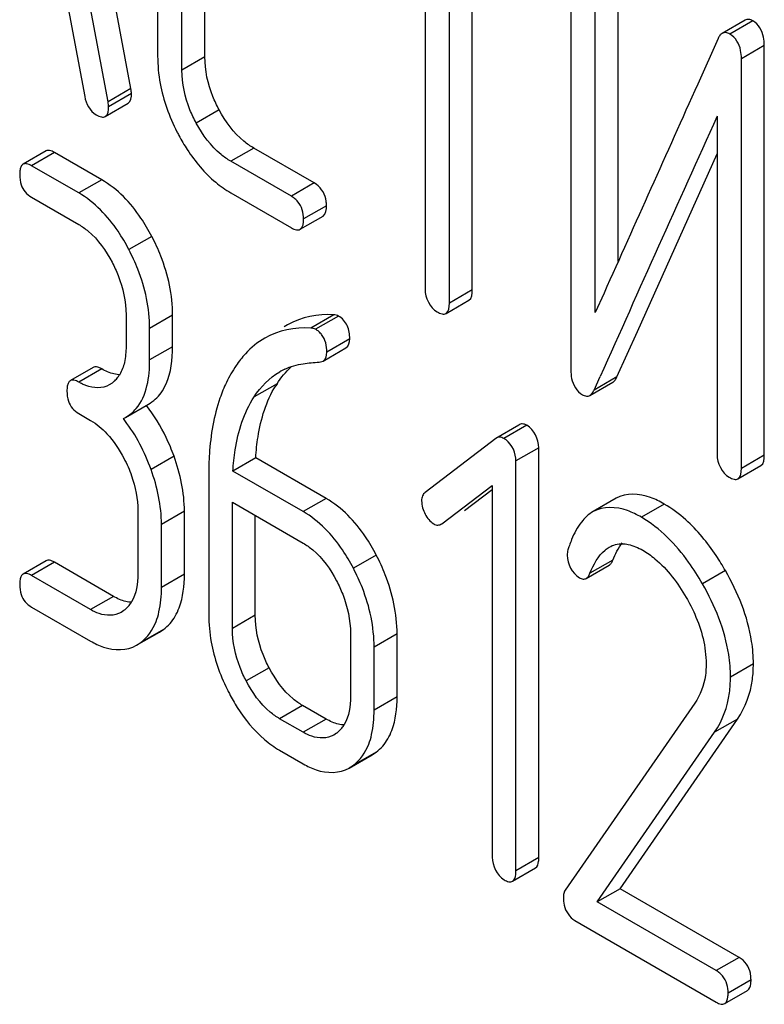
# Model space of a CAD drawing. Units: millimetres. Extents: x 0 to 4200, y -3 to 2970.
# Drawn here: x 3135 to 3142, y 1781 to 1790 of the extents above; entities that cross this region are included whole.
import ezdxf

# ---------------------------------------------------------------- set-up
doc = ezdxf.new("R2010")
doc.units = ezdxf.units.MM
doc.header["$LTSCALE"] = 231
doc.layers.get('0').update_dxf_attribs({"linetype": 'CONTINUOUS'})

msp = doc.modelspace()

# ---------------------------------------------------------------- linework, layer by layer
at = {"color": 7, "linetype": 'Continuous'}
for p, q in [((3135.726, 1789.3874), (3134.9388, 1793.6063)), ((3135.5139, 1789.2649), (3134.7267, 1793.4839)), ((3135.9727, 1792.0233), (3135.9727, 1789.6887)), ((3136.4098, 1789.6813), (3136.4098, 1792.0159)), ((3136.1977, 1789.5589), (3136.1977, 1791.8934)), ((3138.4469, 1791.1785), (3138.4469, 1787.5308)), ((3138.6718, 1787.4009), (3138.6718, 1791.0486)), ((3138.8839, 1787.5234), (3138.8839, 1790.9262)), ((3139.7964, 1790.5744), (3139.7964, 1786.7808)), ((3140.2334, 1787.7864), (3140.2334, 1790.5671)), ((3135.0776, 1790.5003), (3135.298, 1789.3137)), ((3140.0213, 1787.3134), (3140.0213, 1790.4446)), ((3141.4071, 1790.0212), (3141.1949, 1789.8987)), ((3141.1575, 1789.8511), (3140.9689, 1789.4289)), ((3141.5852, 1785.993), (3141.5852, 1789.7866)), ((3141.3731, 1785.8705), (3141.3731, 1789.6642)), ((3135.726, 1789.3874), (3135.5139, 1789.2649)), ((3135.4881, 1789.1291), (3135.7002, 1789.2516)), ((3141.1482, 1789.1316), (3141.1482, 1786.0004)), ((3134.9399, 1788.8097), (3134.7278, 1788.6872)), ((3137.4219, 1788.5134), (3136.8619, 1788.8367)), ((3135.4551, 1788.5435), (3135.0179, 1788.7959)), ((3140.4108, 1787.1387), (3141.148, 1788.7823)), ((3135.243, 1788.421), (3134.8058, 1788.6734)), ((3137.2098, 1788.3909), (3136.6498, 1788.7142)), ((3134.8058, 1788.3816), (3135.243, 1788.1292)), ((3136.6498, 1788.4224), (3137.2098, 1788.0991)), ((3137.291, 1788.0844), (3137.5031, 1788.2069)), ((3140.1025, 1787.4946), (3140.0213, 1787.3134)), ((3138.6405, 1787.3053), (3138.8526, 1787.4278)), ((3135.6802, 1787.2931), (3135.6802, 1787.0013)), ((3136.111, 1786.9976), (3136.111, 1787.2894)), ((3137.175, 1787.2002), (3137.1445, 1787.1826)), ((3135.8988, 1786.8751), (3135.8988, 1787.1669)), ((3140.2224, 1786.7185), (3140.4108, 1787.1387)), ((3137.503, 1786.8653), (3137.7151, 1786.9878)), ((3135.3771, 1786.8064), (3135.165, 1786.6839)), ((3137.4677, 1786.8554), (3137.5029, 1786.8654)), ((3140.0102, 1786.596), (3140.0668, 1786.7222)), ((3135.5512, 1786.6614), (3135.5254, 1786.6448)), ((3139.9719, 1786.5472), (3140.184, 1786.6697)), ((3135.6752, 1786.3426), (3135.8874, 1786.4651)), ((3135.243, 1786.3783), (3135.3523, 1786.3152)), ((3135.6562, 1786.3323), (3135.6752, 1786.3427)), ((3139.3135, 1786.2721), (3139.1014, 1786.1497)), ((3139.1014, 1786.1497), (3138.4477, 1785.6486)), ((3139.4993, 1782.2691), (3139.4993, 1786.0627)), ((3136.8804, 1785.9697), (3136.6683, 1785.8472)), ((3137.5319, 1785.5936), (3136.8804, 1785.9697)), ((3139.2872, 1782.1466), (3139.2872, 1785.9402)), ((3141.3418, 1785.7749), (3141.5539, 1785.8974)), ((3136.4453, 1785.8155), (3136.4453, 1784.5169)), ((3137.3197, 1785.4711), (3136.6683, 1785.8472)), ((3138.6008, 1785.359), (3139.0686, 1785.7134)), ((3139.0686, 1785.7134), (3139.0686, 1782.2728)), ((3138.8129, 1785.4814), (3139.0686, 1785.6751)), ((3136.6639, 1784.3907), (3136.6639, 1785.5579)), ((3136.6639, 1785.5579), (3137.3197, 1785.1793)), ((3140.2139, 1785.5946), (3140.0018, 1785.4721)), ((3135.7895, 1785.4791), (3135.7895, 1784.8955)), ((3136.2203, 1784.8918), (3136.2203, 1785.4754)), ((3136.0081, 1784.7693), (3136.0081, 1785.3529)), ((3136.8761, 1784.5131), (3136.8761, 1785.4355)), ((3134.9399, 1785.0161), (3134.7278, 1784.8936)), ((3135.5644, 1784.6867), (3135.0179, 1785.0023)), ((3139.938, 1784.8534), (3140.1502, 1784.9759)), ((3135.3523, 1784.5643), (3134.8058, 1784.8798)), ((3134.8058, 1784.588), (3135.3523, 1784.2725)), ((3135.6605, 1784.5556), (3135.6347, 1784.539)), ((3135.7779, 1784.2336), (3135.99, 1784.3561)), ((3135.9899, 1784.3562), (3136.0279, 1784.3812)), ((3135.7775, 1784.2342), (3135.8158, 1784.2588)), ((3137.7569, 1784.3433), (3137.7569, 1783.7596)), ((3138.1877, 1783.7559), (3138.1877, 1784.3395)), ((3137.9755, 1783.6334), (3137.9755, 1784.217)), ((3137.5319, 1783.5509), (3137.3133, 1783.6771)), ((3140.942, 1783.6979), (3139.7419, 1781.9658)), ((3137.3197, 1783.4284), (3137.1011, 1783.5546)), ((3140.2513, 1781.9809), (3141.3377, 1783.551)), ((3137.628, 1783.4197), (3137.6022, 1783.4031)), ((3140.0392, 1781.8584), (3141.1256, 1783.4285)), ((3137.1011, 1783.2628), (3137.3197, 1783.1366)), ((3137.7453, 1783.0977), (3137.9575, 1783.2202)), ((3137.9574, 1783.2204), (3137.9953, 1783.2454)), ((3137.745, 1783.0984), (3137.7832, 1783.1229)), ((3139.2559, 1782.05), (3139.468, 1782.1725)), ((3140.2513, 1781.9809), (3140.0392, 1781.8584)), ((3141.353, 1781.3448), (3140.2513, 1781.9809)), ((3141.1409, 1781.2223), (3140.0392, 1781.8584)), ((3139.8337, 1781.6852), (3141.1409, 1780.9305)), ((3141.219, 1780.9167), (3141.4311, 1781.0391))]:
    msp.add_line(p, q, dxfattribs=at)
at = {"color": 9, "linetype": 'Continuous'}
for p, q in [((3141.4795, 1790.014), (3141.2674, 1789.8915)), ((3141.5852, 1789.7866), (3141.3731, 1789.6642)), ((3136.4098, 1789.6813), (3136.1977, 1789.5589)), ((3135.7305, 1789.341), (3135.5184, 1789.2186)), ((3136.5419, 1789.1899), (3136.3298, 1789.0675)), ((3136.8619, 1788.8367), (3136.6498, 1788.7142)), ((3135.0179, 1788.7959), (3134.8058, 1788.6734)), ((3135.4551, 1788.5435), (3135.243, 1788.421)), ((3137.4219, 1788.5134), (3137.2098, 1788.3909)), ((3137.5344, 1788.3025), (3137.3223, 1788.1801)), ((3135.9186, 1788.0191), (3135.7065, 1787.8966)), ((3138.8839, 1787.5234), (3138.6718, 1787.4009)), ((3136.111, 1787.2894), (3135.8988, 1787.1669)), ((3137.6016, 1787.2932), (3137.3895, 1787.1708)), ((3137.6455, 1787.2818), (3137.4334, 1787.1593)), ((3136.111, 1786.9976), (3135.8988, 1786.8751)), ((3137.7505, 1787.0695), (3137.5383, 1786.947)), ((3135.4551, 1786.7926), (3135.243, 1786.6701)), ((3140.2224, 1786.7185), (3140.0102, 1786.596)), ((3137.0772, 1786.6557), (3136.865, 1786.5332)), ((3139.3878, 1786.2701), (3139.1757, 1786.1476)), ((3139.4993, 1786.0627), (3139.2872, 1785.9402)), ((3141.5852, 1785.993), (3141.3731, 1785.8705)), ((3136.1241, 1785.9832), (3135.9119, 1785.8608)), ((3137.5319, 1785.5936), (3137.3197, 1785.4711)), ((3140.6601, 1785.5414), (3140.4479, 1785.4189)), ((3136.2203, 1785.4754), (3136.0081, 1785.3529)), ((3135.0179, 1785.0023), (3134.8058, 1784.8798)), ((3137.9953, 1785.0692), (3137.7832, 1784.9468)), ((3140.1847, 1785.0227), (3139.9726, 1784.9002)), ((3136.2203, 1784.8918), (3136.0081, 1784.7693)), ((3141.2256, 1784.925), (3141.0134, 1784.8025)), ((3135.5644, 1784.6867), (3135.3523, 1784.5643)), ((3136.8761, 1784.5131), (3136.6639, 1784.3907)), ((3136.0279, 1784.3812), (3135.8158, 1784.2588)), ((3138.1877, 1784.3395), (3137.9755, 1784.217)), ((3137.004, 1784.0264), (3136.7918, 1783.9039)), ((3141.4842, 1784.0617), (3141.2721, 1783.9393)), ((3138.1877, 1783.7559), (3137.9755, 1783.6334)), ((3137.3133, 1783.6771), (3137.1011, 1783.5546)), ((3137.5319, 1783.5509), (3137.3197, 1783.4284)), ((3141.3377, 1783.551), (3141.1256, 1783.4285)), ((3137.9953, 1783.2454), (3137.7832, 1783.1229)), ((3139.4993, 1782.2691), (3139.2872, 1782.1466)), ((3141.353, 1781.3448), (3141.1409, 1781.2223)), ((3141.4623, 1781.1358), (3141.2502, 1781.0133))]:
    msp.add_line(p, q, dxfattribs=at)
at = {"color": 7, "linetype": 'Continuous'}
for centre, radius, start, end in [((3137.3747, 1789.6899), 1.4019, 180.04838, 190.52109), ((4107.2005, 1354.128), 1059.474, 155.7584454, 155.9012649), ((3137.9124, 1789.8875), 1.9773, 207.06827, 208.22006), ((3135.3823, 1786.8823), 0.2782, 314.32832, 323.03823), ((3135.37, 1786.8916), 0.2936, 323.02717, 329.25672), ((3137.3986, 1786.2529), 0.5923, 114.88912, 120.01874), ((3135.3888, 1786.8758), 0.269, 307.15686, 314.30753), ((3137.8436, 1786.1541), 0.916, 146.79561, 148.23815), ((3134.4206, 1785.3713), 1.5653, 37.05067, 37.87599), ((3134.3894, 1785.3625), 1.8424, 19.68944, 25.5483), ((3139.0538, 1785.9361), 0.2441, 54.35234, 60.04876), ((3139.272, 1785.8217), 2.8266, 176.26411, 179.11562), ((3139.5568, 1785.8157), 3.1115, 179.0857, 180.00373), ((3140.8131, 1784.7974), 1.0923, 157.67722, 160.79887), ((3140.9918, 1784.7344), 1.2818, 160.76977, 162.6516), ((3135.4807, 1784.7849), 0.2919, 321.63461, 329.2705), ((3135.4981, 1784.77), 0.269, 307.15705, 314.30773), ((3135.4924, 1784.7757), 0.277, 314.31757, 321.62041), ((3137.8636, 1784.5183), 1.4183, 180.05716, 190.31759), ((3138.3875, 1784.7021), 1.976, 206.28313, 207.61085), ((3137.4655, 1783.6341), 0.269, 307.15685, 314.30757), ((3137.4599, 1783.6398), 0.277, 314.31741, 321.62041), ((3137.4481, 1783.649), 0.2919, 321.6346, 329.27048)]:
    msp.add_arc(centre, radius, start, end, dxfattribs=at)
for points, knots in [([(3141.4795, 1790.014), (3141.4674, 1790.021), (3141.4435, 1790.0317), (3141.4168, 1790.0268), (3141.4071, 1790.0212)], [0, 0, 0, 0, 0.554007, 1, 1, 1, 1]), ([(3141.5852, 1789.7866), (3141.5852, 1789.8123), (3141.5807, 1789.8973), (3141.5316, 1789.9839), (3141.4795, 1790.014)], [0, 0, 0, 0, 0.299068, 1, 1, 1, 1]), ([(3141.2674, 1789.8915), (3141.2553, 1789.8985), (3141.2314, 1789.9093), (3141.2047, 1789.9044), (3141.1949, 1789.8987)], [0, 0, 0, 0, 0.554007, 1, 1, 1, 1]), ([(3141.1949, 1789.8987), (3141.1871, 1789.8942), (3141.1719, 1789.8796), (3141.1621, 1789.8614), (3141.1575, 1789.8511)], [0, 0, 0, 0, 0.446029, 1, 1, 1, 1]), ([(3141.3731, 1789.6642), (3141.3731, 1789.6898), (3141.3685, 1789.7748), (3141.3194, 1789.8615), (3141.2674, 1789.8915)], [0, 0, 0, 0, 0.299068, 1, 1, 1, 1]), ([(3136.5419, 1789.1899), (3136.5203, 1789.2301), (3136.4468, 1789.3841), (3136.4098, 1789.5564), (3136.4098, 1789.6813)], [0, 0, 0, 0, 0.267609, 1, 1, 1, 1]), ([(3136.3298, 1789.0675), (3136.3081, 1789.1078), (3136.2346, 1789.2618), (3136.1977, 1789.4341), (3136.1977, 1789.5589)], [0, 0, 0, 0, 0.268723, 1, 1, 1, 1]), ([(3135.7305, 1789.341), (3135.7305, 1789.3479), (3135.7291, 1789.3634), (3135.7271, 1789.3788), (3135.726, 1789.3874)], [0, 0, 0, 0, 0.441126, 1, 1, 1, 1]), ([(3135.5184, 1789.2186), (3135.5184, 1789.2254), (3135.5169, 1789.2409), (3135.5149, 1789.2563), (3135.5139, 1789.2649)], [0, 0, 0, 0, 0.441126, 1, 1, 1, 1]), ([(3136.8619, 1788.8367), (3136.83, 1788.8551), (3136.6979, 1788.9469), (3136.6004, 1789.0813), (3136.5419, 1789.1899)], [0, 0, 0, 0, 0.229704, 1, 1, 1, 1]), ([(3135.4037, 1789.1447), (3135.419, 1789.1359), (3135.4454, 1789.1221), (3135.4778, 1789.1231), (3135.4881, 1789.1291)], [0, 0, 0, 0, 0.597112, 1, 1, 1, 1]), ([(3136.6498, 1788.7142), (3136.6181, 1788.7325), (3136.486, 1788.8242), (3136.3884, 1788.9586), (3136.3298, 1789.0675)], [0, 0, 0, 0, 0.228204, 1, 1, 1, 1]), ([(3136.1701, 1788.9525), (3136.1937, 1788.9085), (3136.2864, 1788.7499), (3136.4064, 1788.6056), (3136.5096, 1788.5202)], [0, 0, 0, 0, 0.271405, 1, 1, 1, 1]), ([(3135.0179, 1788.7959), (3135.0039, 1788.804), (3134.9793, 1788.8167), (3134.9495, 1788.8152), (3134.9399, 1788.8097)], [0, 0, 0, 0, 0.594222, 1, 1, 1, 1]), ([(3134.7102, 1788.6681), (3134.7048, 1788.6582), (3134.6978, 1788.6322), (3134.6965, 1788.6057), (3134.6965, 1788.5906)], [0, 0, 0, 0, 0.426806, 1, 1, 1, 1]), ([(3134.7278, 1788.6872), (3134.7242, 1788.6851), (3134.7173, 1788.6795), (3134.7124, 1788.6721), (3134.7102, 1788.6681)], [0, 0, 0, 0, 0.475776, 1, 1, 1, 1]), ([(3134.8058, 1788.6734), (3134.7918, 1788.6815), (3134.7672, 1788.6942), (3134.7373, 1788.6928), (3134.7278, 1788.6872)], [0, 0, 0, 0, 0.594219, 1, 1, 1, 1]), ([(3135.9186, 1788.0191), (3135.8882, 1788.0773), (3135.77, 1788.2796), (3135.6017, 1788.4588), (3135.4551, 1788.5435)], [0, 0, 0, 0, 0.279542, 1, 1, 1, 1]), ([(3135.7065, 1787.8966), (3135.676, 1787.9548), (3135.5579, 1788.1571), (3135.3896, 1788.3364), (3135.243, 1788.421)], [0, 0, 0, 0, 0.279542, 1, 1, 1, 1]), ([(3137.2709, 1788.3398), (3137.2626, 1788.3499), (3137.2437, 1788.3689), (3137.2216, 1788.3841), (3137.2098, 1788.3909)], [0, 0, 0, 0, 0.490179, 1, 1, 1, 1]), ([(3137.5344, 1788.3025), (3137.5344, 1788.3135), (3137.5334, 1788.335), (3137.5302, 1788.3562), (3137.5281, 1788.3664)], [0, 0, 0, 0, 0.513726, 1, 1, 1, 1]), ([(3135.243, 1788.1292), (3135.274, 1788.1113), (3135.4024, 1788.0199), (3135.4952, 1787.8863), (3135.5512, 1787.779)], [0, 0, 0, 0, 0.228268, 1, 1, 1, 1]), ([(3137.2098, 1788.0991), (3137.2244, 1788.0907), (3137.2499, 1788.0774), (3137.2809, 1788.0786), (3137.291, 1788.0844)], [0, 0, 0, 0, 0.592748, 1, 1, 1, 1]), ([(3136.111, 1787.2894), (3136.111, 1787.4755), (3136.0558, 1787.7305), (3135.9496, 1787.9599), (3135.9186, 1788.0191)], [0, 0, 0, 0, 0.735745, 1, 1, 1, 1]), ([(3135.8988, 1787.1669), (3135.8988, 1787.353), (3135.8437, 1787.608), (3135.7374, 1787.8374), (3135.7065, 1787.8966)], [0, 0, 0, 0, 0.735745, 1, 1, 1, 1]), ([(3135.5512, 1787.779), (3135.5722, 1787.739), (3135.6431, 1787.5862), (3135.6802, 1787.4164), (3135.6802, 1787.2931)], [0, 0, 0, 0, 0.268347, 1, 1, 1, 1]), ([(3137.6455, 1787.2818), (3137.639, 1787.2856), (3137.6245, 1787.2909), (3137.6093, 1787.2928), (3137.6016, 1787.2932)], [0, 0, 0, 0, 0.494954, 1, 1, 1, 1]), ([(3138.5593, 1787.3199), (3138.5739, 1787.3115), (3138.5994, 1787.2983), (3138.6305, 1787.2995), (3138.6405, 1787.3053)], [0, 0, 0, 0, 0.592748, 1, 1, 1, 1]), ([(3137.4334, 1787.1593), (3137.4269, 1787.1631), (3137.4124, 1787.1685), (3137.3972, 1787.1703), (3137.3895, 1787.1708)], [0, 0, 0, 0, 0.494954, 1, 1, 1, 1]), ([(3137.49, 1787.1106), (3137.4823, 1787.1203), (3137.4649, 1787.1385), (3137.4444, 1787.153), (3137.4334, 1787.1593)], [0, 0, 0, 0, 0.493824, 1, 1, 1, 1]), ([(3136.0039, 1786.5707), (3136.0224, 1786.5962), (3136.0951, 1786.7267), (3136.111, 1786.8809), (3136.111, 1786.9976)], [0, 0, 0, 0, 0.212626, 1, 1, 1, 1]), ([(3135.4071, 1786.8112), (3135.4018, 1786.8119), (3135.3913, 1786.8122), (3135.3813, 1786.8088), (3135.3771, 1786.8064)], [0, 0, 0, 0, 0.528385, 1, 1, 1, 1]), ([(3135.4551, 1786.7926), (3135.4469, 1786.7973), (3135.4315, 1786.8052), (3135.4147, 1786.8102), (3135.4071, 1786.8112)], [0, 0, 0, 0, 0.554878, 1, 1, 1, 1]), ([(3135.6752, 1786.3426), (3135.712, 1786.3639), (3135.868, 1786.4952), (3135.8988, 1786.7191), (3135.8988, 1786.8751)], [0, 0, 0, 0, 0.214032, 1, 1, 1, 1]), ([(3135.6249, 1786.7379), (3135.6157, 1786.7381), (3135.5967, 1786.7396), (3135.5781, 1786.7431), (3135.5687, 1786.7453)], [0, 0, 0, 0, 0.489166, 1, 1, 1, 1]), ([(3139.7964, 1786.7808), (3139.7964, 1786.7553), (3139.8003, 1786.6701), (3139.85, 1786.5836), (3139.9021, 1786.5535)], [0, 0, 0, 0, 0.298121, 1, 1, 1, 1]), ([(3140.184, 1786.6697), (3140.192, 1786.6743), (3140.2075, 1786.6893), (3140.2176, 1786.7078), (3140.2224, 1786.7185)], [0, 0, 0, 0, 0.443863, 1, 1, 1, 1]), ([(3135.1474, 1786.6648), (3135.1421, 1786.6549), (3135.1351, 1786.6288), (3135.1337, 1786.6024), (3135.1337, 1786.5873)], [0, 0, 0, 0, 0.426806, 1, 1, 1, 1]), ([(3135.165, 1786.6839), (3135.1614, 1786.6818), (3135.1545, 1786.6762), (3135.1496, 1786.6688), (3135.1474, 1786.6648)], [0, 0, 0, 0, 0.475776, 1, 1, 1, 1]), ([(3135.243, 1786.6701), (3135.229, 1786.6782), (3135.2044, 1786.6909), (3135.1746, 1786.6894), (3135.165, 1786.6839)], [0, 0, 0, 0, 0.594219, 1, 1, 1, 1]), ([(3135.3098, 1786.6376), (3135.2985, 1786.642), (3135.2758, 1786.6521), (3135.254, 1786.6638), (3135.243, 1786.6701)], [0, 0, 0, 0, 0.489811, 1, 1, 1, 1]), ([(3136.609, 1786.6673), (3136.5864, 1786.6202), (3136.5004, 1786.4091), (3136.4629, 1786.1807), (3136.4514, 1786.0058)], [0, 0, 0, 0, 0.229856, 1, 1, 1, 1]), ([(3136.8804, 1785.9697), (3136.8845, 1786.0348), (3136.9082, 1786.2647), (3136.9771, 1786.4947), (3137.0648, 1786.6362)], [0, 0, 0, 0, 0.281461, 1, 1, 1, 1]), ([(3136.6683, 1785.8472), (3136.6724, 1785.9127), (3136.6969, 1786.1499), (3136.77, 1786.388), (3136.865, 1786.5332)], [0, 0, 0, 0, 0.274276, 1, 1, 1, 1]), ([(3139.9021, 1786.5535), (3139.9136, 1786.5468), (3139.9367, 1786.5367), (3139.9624, 1786.5417), (3139.9719, 1786.5472)], [0, 0, 0, 0, 0.547773, 1, 1, 1, 1]), ([(3139.9719, 1786.5472), (3139.9799, 1786.5518), (3139.9954, 1786.5668), (3140.0055, 1786.5854), (3140.0102, 1786.596)], [0, 0, 0, 0, 0.443863, 1, 1, 1, 1]), ([(3139.3878, 1786.2701), (3139.3753, 1786.2773), (3139.3497, 1786.2884), (3139.3227, 1786.2792), (3139.3135, 1786.2721)], [0, 0, 0, 0, 0.554143, 1, 1, 1, 1]), ([(3139.1757, 1786.1476), (3139.1632, 1786.1548), (3139.1376, 1786.1659), (3139.1106, 1786.1567), (3139.1014, 1786.1497)], [0, 0, 0, 0, 0.554143, 1, 1, 1, 1]), ([(3141.2606, 1785.7896), (3141.2752, 1785.7812), (3141.3007, 1785.7679), (3141.3318, 1785.7691), (3141.3418, 1785.7749)], [0, 0, 0, 0, 0.592749, 1, 1, 1, 1]), ([(3138.4477, 1785.6486), (3138.4371, 1785.6406), (3138.4187, 1785.6163), (3138.4149, 1785.5867), (3138.4149, 1785.5713)], [0, 0, 0, 0, 0.464363, 1, 1, 1, 1]), ([(3140.6601, 1785.5414), (3140.6188, 1785.5652), (3140.4845, 1785.635), (3140.3055, 1785.6474), (3140.2139, 1785.5946)], [0, 0, 0, 0, 0.310771, 1, 1, 1, 1]), ([(3137.9953, 1785.0692), (3137.9649, 1785.1274), (3137.8468, 1785.3297), (3137.6784, 1785.509), (3137.5319, 1785.5936)], [0, 0, 0, 0, 0.279543, 1, 1, 1, 1]), ([(3137.7832, 1784.9468), (3137.7527, 1785.0049), (3137.6346, 1785.2072), (3137.4663, 1785.3865), (3137.3197, 1785.4711)], [0, 0, 0, 0, 0.279543, 1, 1, 1, 1]), ([(3140.4479, 1785.4189), (3140.4066, 1785.4427), (3140.2724, 1785.5126), (3140.0933, 1785.525), (3140.0018, 1785.4721)], [0, 0, 0, 0, 0.310771, 1, 1, 1, 1]), ([(3138.5264, 1785.3581), (3138.5381, 1785.3513), (3138.5641, 1785.3419), (3138.5908, 1785.3514), (3138.6008, 1785.359)], [0, 0, 0, 0, 0.518319, 1, 1, 1, 1]), ([(3141.0134, 1784.8025), (3140.9739, 1784.8716), (3140.8245, 1785.1081), (3140.6219, 1785.3185), (3140.4479, 1785.4189)], [0, 0, 0, 0, 0.283856, 1, 1, 1, 1]), ([(3141.2256, 1784.925), (3141.1986, 1784.9722), (3141.0945, 1785.1418), (3140.9671, 1785.2987), (3140.8593, 1785.3954)], [0, 0, 0, 0, 0.273097, 1, 1, 1, 1]), ([(3137.3197, 1785.1793), (3137.3507, 1785.1614), (3137.4792, 1785.07), (3137.5719, 1784.9364), (3137.628, 1784.8292)], [0, 0, 0, 0, 0.228268, 1, 1, 1, 1]), ([(3140.2727, 1785.1741), (3140.2813, 1785.1739), (3140.299, 1785.1726), (3140.3164, 1785.1698), (3140.3252, 1785.1679)], [0, 0, 0, 0, 0.489759, 1, 1, 1, 1]), ([(3139.7683, 1785.1166), (3139.766, 1785.1091), (3139.7625, 1785.093), (3139.7615, 1785.0766), (3139.7615, 1785.0682)], [0, 0, 0, 0, 0.48398, 1, 1, 1, 1]), ([(3140.1123, 1785.1157), (3140.1183, 1785.1207), (3140.1308, 1785.1302), (3140.144, 1785.1386), (3140.1507, 1785.1424)], [0, 0, 0, 0, 0.500922, 1, 1, 1, 1]), ([(3140.4611, 1785.1137), (3140.5005, 1785.0909), (3140.6637, 1784.9748), (3140.7857, 1784.8096), (3140.8626, 1784.6765)], [0, 0, 0, 0, 0.228698, 1, 1, 1, 1]), ([(3135.0179, 1785.0023), (3135.0039, 1785.0104), (3134.9793, 1785.0231), (3134.9495, 1785.0216), (3134.9399, 1785.0161)], [0, 0, 0, 0, 0.594222, 1, 1, 1, 1]), ([(3138.1877, 1784.3395), (3138.1877, 1784.5256), (3138.1325, 1784.7806), (3138.0263, 1785.01), (3137.9953, 1785.0692)], [0, 0, 0, 0, 0.735745, 1, 1, 1, 1]), ([(3140.1502, 1784.9759), (3140.1577, 1784.9802), (3140.172, 1784.9946), (3140.1806, 1785.0124), (3140.1847, 1785.0227)], [0, 0, 0, 0, 0.43958, 1, 1, 1, 1]), ([(3134.7278, 1784.8936), (3134.7242, 1784.8915), (3134.7173, 1784.8859), (3134.7124, 1784.8785), (3134.7102, 1784.8745)], [0, 0, 0, 0, 0.475776, 1, 1, 1, 1]), ([(3134.8058, 1784.8798), (3134.7918, 1784.8879), (3134.7672, 1784.9006), (3134.7373, 1784.8991), (3134.7278, 1784.8936)], [0, 0, 0, 0, 0.594219, 1, 1, 1, 1]), ([(3136.1347, 1784.5028), (3136.1494, 1784.5279), (3136.206, 1784.6497), (3136.2203, 1784.7871), (3136.2203, 1784.8918)], [0, 0, 0, 0, 0.217012, 1, 1, 1, 1]), ([(3137.9755, 1784.217), (3137.9755, 1784.4031), (3137.9204, 1784.6582), (3137.8141, 1784.8875), (3137.7832, 1784.9468)], [0, 0, 0, 0, 0.735745, 1, 1, 1, 1]), ([(3139.938, 1784.8534), (3139.9455, 1784.8577), (3139.9598, 1784.8721), (3139.9685, 1784.89), (3139.9726, 1784.9002)], [0, 0, 0, 0, 0.439581, 1, 1, 1, 1]), ([(3141.4842, 1784.0617), (3141.4842, 1784.1315), (3141.4596, 1784.4341), (3141.3412, 1784.723), (3141.2256, 1784.925)], [0, 0, 0, 0, 0.230554, 1, 1, 1, 1]), ([(3134.7102, 1784.8745), (3134.7048, 1784.8646), (3134.6978, 1784.8385), (3134.6965, 1784.8121), (3134.6965, 1784.797)], [0, 0, 0, 0, 0.426806, 1, 1, 1, 1]), ([(3137.628, 1784.8292), (3137.6489, 1784.7891), (3137.7198, 1784.6364), (3137.7569, 1784.4665), (3137.7569, 1784.3433)], [0, 0, 0, 0, 0.268347, 1, 1, 1, 1]), ([(3139.8752, 1784.8595), (3139.8856, 1784.8535), (3139.9064, 1784.8442), (3139.9295, 1784.8485), (3139.938, 1784.8534)], [0, 0, 0, 0, 0.551315, 1, 1, 1, 1]), ([(3141.2721, 1783.9393), (3141.2721, 1784.009), (3141.2475, 1784.3116), (3141.129, 1784.6005), (3141.0134, 1784.8025)], [0, 0, 0, 0, 0.230554, 1, 1, 1, 1]), ([(3135.7342, 1784.6321), (3135.725, 1784.6323), (3135.706, 1784.6338), (3135.6874, 1784.6373), (3135.678, 1784.6395)], [0, 0, 0, 0, 0.489166, 1, 1, 1, 1]), ([(3140.8626, 1784.6765), (3140.8915, 1784.6266), (3140.9907, 1784.4355), (3141.0469, 1784.2184), (3141.0469, 1784.0605)], [0, 0, 0, 0, 0.267604, 1, 1, 1, 1]), ([(3135.635, 1784.5386), (3135.5759, 1784.5045), (3135.463, 1784.5059), (3135.3773, 1784.5498), (3135.3523, 1784.5643)], [0, 0, 0, 0, 0.702774, 1, 1, 1, 1]), ([(3135.8158, 1784.2588), (3135.8799, 1784.3074), (3135.9468, 1784.4058), (3135.978, 1784.5126), (3135.9849, 1784.5428)], [0, 0, 0, 0, 0.721872, 1, 1, 1, 1]), ([(3137.004, 1784.0264), (3136.983, 1784.0664), (3136.9121, 1784.2194), (3136.8761, 1784.3896), (3136.8761, 1784.5131)], [0, 0, 0, 0, 0.267689, 1, 1, 1, 1]), ([(3136.7918, 1783.9039), (3136.7708, 1783.944), (3136.6999, 1784.0971), (3136.6639, 1784.2673), (3136.6639, 1784.3907)], [0, 0, 0, 0, 0.268616, 1, 1, 1, 1]), ([(3135.3523, 1784.2725), (3135.3902, 1784.2506), (3135.5193, 1784.1846), (3135.6892, 1784.1824), (3135.7779, 1784.2336)], [0, 0, 0, 0, 0.299214, 1, 1, 1, 1]), ([(3137.3133, 1783.6771), (3137.2827, 1783.6947), (3137.1537, 1783.7853), (3137.0602, 1783.9187), (3137.004, 1784.0264)], [0, 0, 0, 0, 0.225308, 1, 1, 1, 1]), ([(3141.0469, 1784.0605), (3141.0469, 1784.0248), (3141.0395, 1783.8981), (3140.994, 1783.773), (3140.942, 1783.6979)], [0, 0, 0, 0, 0.280995, 1, 1, 1, 1]), ([(3141.3377, 1783.551), (3141.4115, 1783.6583), (3141.4741, 1783.835), (3141.4842, 1784.0133), (3141.4842, 1784.0617)], [0, 0, 0, 0, 0.728747, 1, 1, 1, 1]), ([(3137.1011, 1783.5546), (3137.0702, 1783.5725), (3136.9413, 1783.6632), (3136.8479, 1783.7967), (3136.7918, 1783.9039)], [0, 0, 0, 0, 0.228175, 1, 1, 1, 1]), ([(3141.1256, 1783.4285), (3141.1993, 1783.5358), (3141.2619, 1783.7125), (3141.2721, 1783.8908), (3141.2721, 1783.9393)], [0, 0, 0, 0, 0.728747, 1, 1, 1, 1]), ([(3136.6366, 1783.7863), (3136.6592, 1783.743), (3136.7475, 1783.5881), (3136.8619, 1783.4462), (3136.9607, 1783.3622)], [0, 0, 0, 0, 0.273638, 1, 1, 1, 1]), ([(3138.1021, 1783.3669), (3138.1168, 1783.392), (3138.1734, 1783.5139), (3138.1877, 1783.6512), (3138.1877, 1783.7559)], [0, 0, 0, 0, 0.217012, 1, 1, 1, 1]), ([(3137.7016, 1783.4962), (3137.6924, 1783.4964), (3137.6735, 1783.4979), (3137.6548, 1783.5014), (3137.6454, 1783.5036)], [0, 0, 0, 0, 0.489166, 1, 1, 1, 1]), ([(3137.6024, 1783.4027), (3137.5433, 1783.3686), (3137.4304, 1783.3701), (3137.3447, 1783.414), (3137.3197, 1783.4284)], [0, 0, 0, 0, 0.702774, 1, 1, 1, 1]), ([(3137.7832, 1783.1229), (3137.8473, 1783.1715), (3137.9142, 1783.27), (3137.9454, 1783.3767), (3137.9524, 1783.4069)], [0, 0, 0, 0, 0.721873, 1, 1, 1, 1]), ([(3137.3197, 1783.1366), (3137.3576, 1783.1147), (3137.4867, 1783.0487), (3137.6566, 1783.0465), (3137.7453, 1783.0977)], [0, 0, 0, 0, 0.299215, 1, 1, 1, 1]), ([(3139.468, 1782.1725), (3139.4876, 1782.1838), (3139.498, 1782.2241), (3139.4993, 1782.2572), (3139.4993, 1782.2691)], [0, 0, 0, 0, 0.654111, 1, 1, 1, 1]), ([(3139.2559, 1782.05), (3139.2754, 1782.0613), (3139.2859, 1782.1016), (3139.2872, 1782.1347), (3139.2872, 1782.1466)], [0, 0, 0, 0, 0.654104, 1, 1, 1, 1]), ([(3139.1779, 1782.0638), (3139.1918, 1782.0558), (3139.2164, 1782.0431), (3139.2462, 1782.0444), (3139.2559, 1782.05)], [0, 0, 0, 0, 0.591002, 1, 1, 1, 1]), ([(3139.7419, 1781.9658), (3139.7363, 1781.9572), (3139.7281, 1781.936), (3139.7266, 1781.9136), (3139.7266, 1781.9017)], [0, 0, 0, 0, 0.46413, 1, 1, 1, 1]), ([(3139.7266, 1781.9017), (3139.7266, 1781.8775), (3139.7309, 1781.7949), (3139.7829, 1781.7145), (3139.8337, 1781.6852)], [0, 0, 0, 0, 0.292258, 1, 1, 1, 1]), ([(3141.1999, 1781.1728), (3141.1919, 1781.1826), (3141.1736, 1781.201), (3141.1523, 1781.2157), (3141.1409, 1781.2223)], [0, 0, 0, 0, 0.491333, 1, 1, 1, 1]), ([(3141.4623, 1781.1358), (3141.4623, 1781.1466), (3141.4614, 1781.1677), (3141.4584, 1781.1886), (3141.4564, 1781.1987)], [0, 0, 0, 0, 0.514099, 1, 1, 1, 1]), ([(3141.4311, 1781.0391), (3141.4506, 1781.0504), (3141.4611, 1781.0907), (3141.4623, 1781.1238), (3141.4623, 1781.1358)], [0, 0, 0, 0, 0.654111, 1, 1, 1, 1]), ([(3141.219, 1780.9167), (3141.2385, 1780.9279), (3141.249, 1780.9682), (3141.2502, 1781.0014), (3141.2502, 1781.0133)], [0, 0, 0, 0, 0.654104, 1, 1, 1, 1]), ([(3141.1409, 1780.9305), (3141.1549, 1780.9224), (3141.1794, 1780.9097), (3141.2093, 1780.9111), (3141.219, 1780.9167)], [0, 0, 0, 0, 0.591003, 1, 1, 1, 1])]:
    msp.add_open_spline(points, degree=3, knots=knots, dxfattribs=at)
for points in [[(3135.9963, 1789.4339), (3136.025, 1789.2791), (3136.08, 1789.1279), (3136.1517, 1788.9877)], [(3140.9689, 1789.4289), (3140.6807, 1788.7839), (3140.3917, 1788.1392), (3140.1025, 1787.4946)], [(3135.298, 1789.3137), (3135.3089, 1789.2482), (3135.3461, 1789.1779), (3135.4037, 1789.1447)], [(3135.7002, 1789.2516), (3135.7275, 1789.2673), (3135.7305, 1789.3096), (3135.7305, 1789.341)], [(3135.4881, 1789.1291), (3135.5154, 1789.1448), (3135.5184, 1789.1871), (3135.5184, 1789.2186)], [(3134.6965, 1788.5906), (3134.6965, 1788.5589), (3134.7001, 1788.5266), (3134.71, 1788.4965)], [(3134.71, 1788.4965), (3134.7257, 1788.4491), (3134.7626, 1788.4065), (3134.8058, 1788.3816)], [(3136.5096, 1788.5202), (3136.5534, 1788.4839), (3136.6004, 1788.4509), (3136.6498, 1788.4224)], [(3137.5281, 1788.3664), (3137.5156, 1788.4255), (3137.4743, 1788.4831), (3137.4219, 1788.5134)], [(3137.3223, 1788.1801), (3137.3223, 1788.236), (3137.3065, 1788.2967), (3137.2709, 1788.3398)], [(3137.5031, 1788.2069), (3137.5321, 1788.2237), (3137.5344, 1788.269), (3137.5344, 1788.3025)], [(3137.291, 1788.0844), (3137.32, 1788.1012), (3137.3223, 1788.1465), (3137.3223, 1788.1801)], [(3138.4469, 1787.5308), (3138.4469, 1787.4511), (3138.4903, 1787.3598), (3138.5593, 1787.3199)], [(3138.8526, 1787.4278), (3138.8817, 1787.4445), (3138.8839, 1787.4899), (3138.8839, 1787.5234)], [(3138.6405, 1787.3053), (3138.6695, 1787.3221), (3138.6718, 1787.3674), (3138.6718, 1787.4009)], [(3137.6016, 1787.2932), (3137.4563, 1787.3015), (3137.3011, 1787.273), (3137.175, 1787.2002)], [(3137.7262, 1787.1936), (3137.7094, 1787.2297), (3137.68, 1787.2619), (3137.6455, 1787.2818)], [(3137.3895, 1787.1708), (3137.2442, 1787.179), (3137.089, 1787.1505), (3136.963, 1787.0778)], [(3137.7505, 1787.0695), (3137.7505, 1787.1116), (3137.744, 1787.1554), (3137.7262, 1787.1936)], [(3137.5383, 1786.947), (3137.5383, 1787.0039), (3137.5251, 1787.0659), (3137.49, 1787.1106)], [(3135.6802, 1787.0013), (3135.6802, 1786.9511), (3135.6762, 1786.9004), (3135.665, 1786.8515)], [(3136.963, 1787.0778), (3136.8967, 1787.0395), (3136.8365, 1786.9894), (3136.7848, 1786.933)], [(3137.7151, 1786.9878), (3137.7408, 1787.0026), (3137.7505, 1787.0398), (3137.7505, 1787.0695)], [(3136.7848, 1786.933), (3136.7532, 1786.8986), (3136.7244, 1786.8615), (3136.6981, 1786.8228)], [(3137.503, 1786.8653), (3137.5287, 1786.8801), (3137.5383, 1786.9173), (3137.5383, 1786.947)], [(3135.665, 1786.8515), (3135.6561, 1786.8132), (3135.6425, 1786.7753), (3135.6223, 1786.7415)], [(3136.6981, 1786.8228), (3136.6646, 1786.7734), (3136.6349, 1786.7212), (3136.609, 1786.6673)], [(3137.0772, 1786.6557), (3137.1145, 1786.7126), (3137.1584, 1786.7661), (3137.2091, 1786.8116)], [(3137.1493, 1786.7902), (3137.2027, 1786.815), (3137.2605, 1786.8317), (3137.3187, 1786.8403)], [(3137.3187, 1786.8403), (3137.3681, 1786.8476), (3137.4179, 1786.8518), (3137.4677, 1786.8554)], [(3135.5687, 1786.7453), (3135.5288, 1786.7548), (3135.4907, 1786.7721), (3135.4551, 1786.7926)], [(3136.865, 1786.5332), (3136.9257, 1786.6259), (3137.0064, 1786.7104), (3137.1023, 1786.7658)], [(3135.5257, 1786.6444), (3135.4633, 1786.6084), (3135.3769, 1786.6114), (3135.3098, 1786.6376)], [(3135.1337, 1786.5873), (3135.1337, 1786.5556), (3135.1373, 1786.5233), (3135.1472, 1786.4932)], [(3135.8874, 1786.4651), (3135.9328, 1786.4913), (3135.9732, 1786.5282), (3136.0039, 1786.5707)], [(3135.1472, 1786.4932), (3135.1629, 1786.4458), (3135.1998, 1786.4032), (3135.243, 1786.3783)], [(3136.0516, 1786.1571), (3136.0013, 1786.2622), (3135.9399, 1786.3628), (3135.8683, 1786.4548)], [(3135.3523, 1786.3152), (3135.4087, 1786.2826), (3135.4598, 1786.24), (3135.5041, 1786.1923)], [(3135.9119, 1785.8608), (3135.854, 1786.0221), (3135.7732, 1786.1776), (3135.6699, 1786.3144)], [(3139.4993, 1786.0627), (3139.4993, 1786.1412), (3139.4558, 1786.2308), (3139.3878, 1786.2701)], [(3135.5041, 1786.1923), (3135.5667, 1786.1249), (3135.6179, 1786.0465), (3135.6605, 1785.965)], [(3139.2872, 1785.9402), (3139.2872, 1786.0117), (3139.2541, 1786.0927), (3139.1961, 1786.1345)], [(3141.1482, 1786.0004), (3141.1482, 1785.9207), (3141.1916, 1785.8294), (3141.2606, 1785.7896)], [(3141.5539, 1785.8974), (3141.583, 1785.9142), (3141.5852, 1785.9595), (3141.5852, 1785.993)], [(3135.6605, 1785.965), (3135.6879, 1785.9128), (3135.712, 1785.8586), (3135.7316, 1785.8029)], [(3136.2203, 1785.4754), (3136.2203, 1785.6477), (3136.1823, 1785.8211), (3136.1241, 1785.9832)], [(3135.7316, 1785.8029), (3135.7682, 1785.6996), (3135.7895, 1785.5888), (3135.7895, 1785.4791)], [(3136.0081, 1785.3529), (3136.0081, 1785.5252), (3135.9701, 1785.6986), (3135.9119, 1785.8608)], [(3141.3418, 1785.7749), (3141.3708, 1785.7917), (3141.3731, 1785.837), (3141.3731, 1785.8705)], [(3138.4149, 1785.5713), (3138.4149, 1785.5285), (3138.4279, 1785.4852), (3138.4477, 1785.4473)], [(3140.8593, 1785.3954), (3140.7981, 1785.4505), (3140.7314, 1785.5002), (3140.6601, 1785.5414)], [(3138.4477, 1785.4473), (3138.4661, 1785.4122), (3138.4921, 1785.3779), (3138.5264, 1785.3581)], [(3140.0018, 1785.4721), (3139.9597, 1785.4478), (3139.9233, 1785.4131), (3139.8935, 1785.3748)], [(3139.8935, 1785.3748), (3139.8554, 1785.3258), (3139.8263, 1785.2697), (3139.8026, 1785.2123)], [(3140.1507, 1785.1424), (3140.1872, 1785.1633), (3140.2307, 1785.1749), (3140.2727, 1785.1741)], [(3140.1847, 1785.0227), (3140.2068, 1785.0786), (3140.234, 1785.1335), (3140.2705, 1785.1812)], [(3140.3252, 1785.1679), (3140.3729, 1785.158), (3140.4188, 1785.1381), (3140.4611, 1785.1137)], [(3139.9726, 1784.9002), (3140.004, 1784.9798), (3140.0462, 1785.0612), (3140.1123, 1785.1157)], [(3139.7615, 1785.0682), (3139.7615, 1784.989), (3139.8066, 1784.8991), (3139.8752, 1784.8595)], [(3135.7895, 1784.8955), (3135.7895, 1784.8068), (3135.777, 1784.7119), (3135.7316, 1784.6357)], [(3134.6965, 1784.797), (3134.6965, 1784.7653), (3134.7001, 1784.733), (3134.71, 1784.7029)], [(3135.9849, 1784.5428), (3136.002, 1784.6167), (3136.0081, 1784.6934), (3136.0081, 1784.7693)], [(3134.71, 1784.7029), (3134.7257, 1784.6555), (3134.7626, 1784.6129), (3134.8058, 1784.588)], [(3135.678, 1784.6395), (3135.6381, 1784.6489), (3135.6, 1784.6662), (3135.5644, 1784.6867)], [(3136.0279, 1784.3812), (3136.0709, 1784.4138), (3136.1074, 1784.4563), (3136.1347, 1784.5028)], [(3136.4683, 1784.2643), (3136.4957, 1784.1129), (3136.5478, 1783.965), (3136.6159, 1783.8272)], [(3137.7569, 1783.7596), (3137.7569, 1783.6709), (3137.7445, 1783.5761), (3137.6991, 1783.4998)], [(3137.9524, 1783.4069), (3137.9695, 1783.4809), (3137.9755, 1783.5575), (3137.9755, 1783.6334)], [(3137.6454, 1783.5036), (3137.6055, 1783.5131), (3137.5674, 1783.5304), (3137.5319, 1783.5509)], [(3136.9607, 1783.3622), (3137.0044, 1783.3251), (3137.0515, 1783.2915), (3137.1011, 1783.2628)], [(3137.9953, 1783.2454), (3138.0383, 1783.278), (3138.0749, 1783.3204), (3138.1021, 1783.3669)], [(3139.0686, 1782.2728), (3139.0686, 1782.1942), (3139.1098, 1782.1031), (3139.1779, 1782.0638)], [(3141.4564, 1781.1987), (3141.4445, 1781.2571), (3141.4047, 1781.315), (3141.353, 1781.3448)], [(3141.2502, 1781.0133), (3141.2502, 1781.069), (3141.2352, 1781.1296), (3141.1999, 1781.1728)]]:
    msp.add_open_spline(points, degree=3, dxfattribs=at)

doc.saveas('drawing.dxf')
